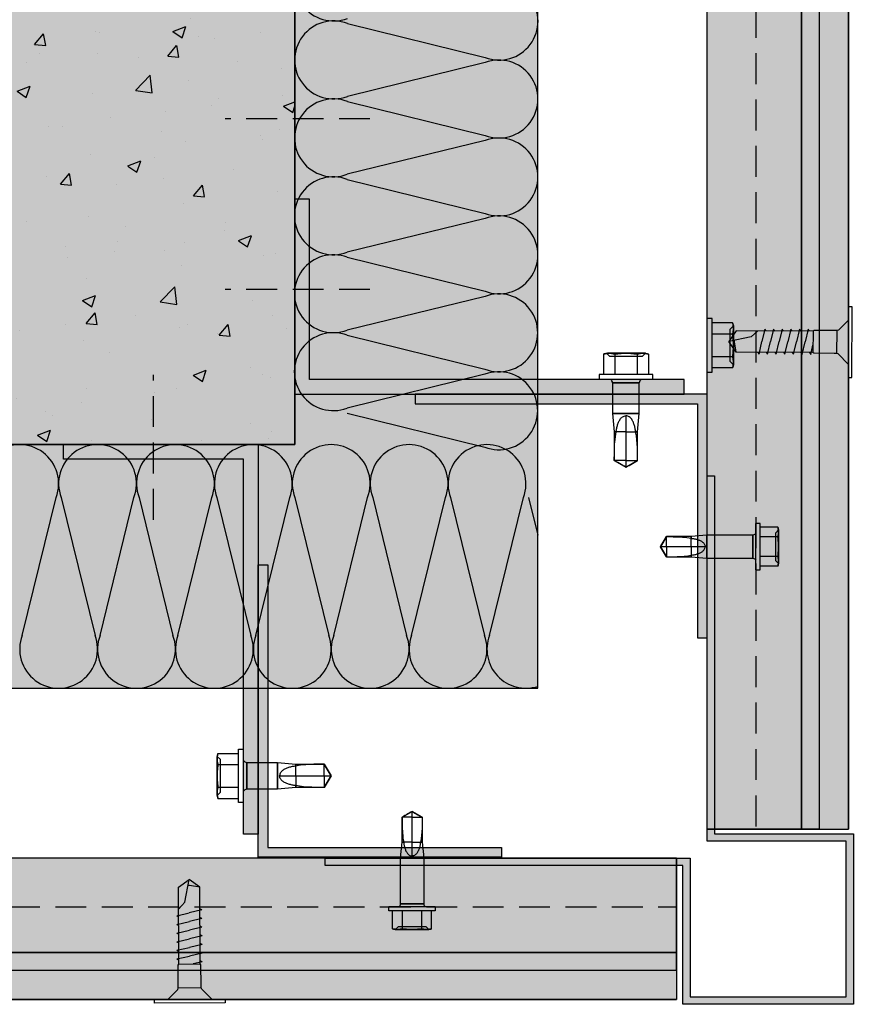
# Model space of a CAD drawing. Units: millimetres. Extents: x 8826 to 21619, y 18672 to 23022.
# Drawn here: x 16899 to 17070, y 21707 to 21910 of the extents above; entities that cross this region are included whole.
import ezdxf

# ---------------------------------------------------------------- set-up
doc = ezdxf.new("R2010")
doc.units = ezdxf.units.MM
doc.linetypes.add('HIDDEN', pattern=[9.525, 6.35, -3.175])
for name, color, linetype in [('AISLANTE', 4, 'Continuous'), ('HIDDEN', 7, 'Continuous'), ('THICK', 7, 'Continuous')]:
    doc.layers.add(name, color=color, linetype=linetype)
doc.layers.add('SOMBREADO 2_rellenos', color=3, linetype='Continuous', lineweight=25)
doc.layers.add('SOMBREADOS', color=6, linetype='Continuous', lineweight=25)

# ---------------------------------------------------------------- blocks, each defined once
blk = doc.blocks.new('TORNILLO ROSCA-CHAPA')
at = {"layer": 'HIDDEN', "color": 18, "true_color": 0x000000}
for p, q in [((12291.99, 5053.44), (12291.41, 5054.03)), ((12291.42, 5053.85), (12291.41, 5053.71)), ((12291.44, 5053.99), (12291.42, 5053.85)), ((12291.46, 5054.13), (12291.44, 5053.99)), ((12291.48, 5054.27), (12291.46, 5054.13)), ((12291.51, 5054.42), (12291.48, 5054.27)), ((12291.55, 5054.56), (12291.51, 5054.42)), ((12291.41, 5053.71), (12291.41, 5053.56)), ((12291.41, 5053.56), (12291.41, 5053.42)), ((12291.41, 5053.42), (12291.42, 5053.28)), ((12291.42, 5053.28), (12291.44, 5053.14)), ((12291.44, 5053.14), (12291.46, 5053)), ((12291.46, 5053), (12291.48, 5052.86)), ((12291.48, 5051.98), (12291.46, 5051.7)), ((12291.48, 5052.86), (12291.51, 5052.71)), ((12291.51, 5052.27), (12291.48, 5051.98)), ((12291.51, 5052.71), (12291.55, 5052.56)), ((12291.55, 5052.56), (12291.51, 5052.27)), ((12291.55, 5052.56), (12295.22, 5052.56)), ((12291.99, 5047.68), (12291.99, 5053.44)), ((12296.69, 5052.95), (12296.69, 5050.56)), ((12306.13, 5052.95), (12306.13, 5048.18)), ((12307.67, 5051.89), (12307.53, 5051.82)), ((12307.82, 5051.94), (12307.67, 5051.89)), ((12307.96, 5052), (12307.82, 5051.94)), ((12308.11, 5052.05), (12307.96, 5052)), ((12308.26, 5052.09), (12308.11, 5052.05)), ((12308.42, 5052.13), (12308.26, 5052.09)), ((12308.57, 5052.17), (12308.42, 5052.13)), ((12308.73, 5052.2), (12308.57, 5052.17)), ((12308.89, 5052.23), (12308.73, 5052.2)), ((12309.05, 5052.25), (12308.89, 5052.23)), ((12309.21, 5052.28), (12309.05, 5052.25)), ((12309.37, 5052.29), (12309.21, 5052.28)), ((12309.37, 5052.64), (12309.37, 5052.29)), ((12309.8, 5052.38), (12309.37, 5052.29)), ((12310.25, 5052.45), (12309.8, 5052.38)), ((12310.7, 5052.5), (12310.25, 5052.45)), ((12311.16, 5052.54), (12310.7, 5052.5)), ((12311.63, 5052.57), (12311.16, 5052.54)), ((12312.1, 5052.59), (12311.63, 5052.57)), ((12312.58, 5052.61), (12312.1, 5052.59)), ((12313.05, 5052.62), (12312.58, 5052.61)), ((12313.52, 5052.63), (12313.05, 5052.62)), ((12313.99, 5052.63), (12313.52, 5052.63)), ((12314.46, 5052.64), (12313.99, 5052.63)), ((12314.46, 5052.64), (12314.46, 5052.64)), ((12314.64, 5052.33), (12314.46, 5052.64)), ((12315.66, 5050.56), (12314.46, 5052.64)), ((12314.81, 5052.03), (12314.64, 5052.33)), ((12314.99, 5051.73), (12314.81, 5052.03)), ((12291.42, 5051.14), (12291.41, 5050.85)), ((12291.41, 5050.85), (12291.41, 5050.56)), ((12291.41, 5050.56), (12291.41, 5050.28)), ((12291.41, 5050.28), (12291.42, 5049.99)), ((12291.44, 5051.42), (12291.42, 5051.14)), ((12291.42, 5049.99), (12291.44, 5049.71)), ((12291.46, 5051.7), (12291.44, 5051.42)), ((12296.69, 5050.56), (12296.69, 5048.18)), ((12306.51, 5050.72), (12306.5, 5050.56)), ((12306.55, 5050.88), (12306.51, 5050.72)), ((12306.61, 5051.02), (12306.55, 5050.88)), ((12306.7, 5051.16), (12306.61, 5051.02)), ((12306.79, 5051.29), (12306.7, 5051.16)), ((12306.9, 5051.4), (12306.79, 5051.29)), ((12307.02, 5051.51), (12306.9, 5051.4)), ((12307.14, 5051.6), (12307.02, 5051.51)), ((12307.27, 5051.68), (12307.14, 5051.6)), ((12307.4, 5051.75), (12307.27, 5051.68)), ((12307.53, 5051.82), (12307.4, 5051.75)), ((12309.37, 5050.56), (12309.37, 5048.49)), ((12315.66, 5050.56), (12314.46, 5048.49)), ((12314.46, 5050.56), (12314.46, 5048.49)), ((12315.16, 5051.43), (12314.99, 5051.73)), ((12315.33, 5051.14), (12315.16, 5051.43)), ((12315.5, 5050.85), (12315.33, 5051.14)), ((12315.66, 5050.56), (12315.5, 5050.85)), ((12291.42, 5047.85), (12291.41, 5047.71)), ((12291.44, 5047.99), (12291.42, 5047.85)), ((12291.44, 5049.71), (12291.46, 5049.43)), ((12291.46, 5048.13), (12291.44, 5047.99)), ((12291.46, 5049.43), (12291.48, 5049.15)), ((12291.48, 5048.27), (12291.46, 5048.13)), ((12291.48, 5049.15), (12291.51, 5048.86)), ((12291.51, 5048.42), (12291.48, 5048.27)), ((12291.51, 5048.86), (12291.55, 5048.56)), ((12291.55, 5048.56), (12291.51, 5048.42)), ((12291.55, 5048.56), (12295.22, 5048.56)), ((12291.41, 5047.71), (12291.41, 5047.56)), ((12291.41, 5047.1), (12291.99, 5047.68)), ((12291.41, 5047.56), (12291.41, 5047.42)), ((12291.41, 5047.42), (12291.42, 5047.28)), ((12291.42, 5047.28), (12291.44, 5047.14)), ((12291.44, 5047.14), (12291.46, 5047)), ((12291.46, 5047), (12291.48, 5046.86)), ((12291.48, 5046.86), (12291.51, 5046.71)), ((12291.51, 5046.71), (12291.55, 5046.56))]:
    blk.add_line(p, q, dxfattribs=at)
at = {"layer": 'THICK', "color": 18, "true_color": 0x000000}
for p, q in [((12291.55, 5054.56), (12291.41, 5054.03)), ((12291.41, 5054.03), (12291.41, 5053.56)), ((12291.41, 5054.03), (12291.41, 5053.56)), ((12291.41, 5053.71), (12291.42, 5053.85)), ((12291.42, 5053.85), (12291.44, 5053.99)), ((12291.44, 5053.99), (12291.46, 5054.13)), ((12291.46, 5054.13), (12291.48, 5054.27)), ((12291.48, 5054.27), (12291.51, 5054.42)), ((12291.51, 5054.42), (12291.55, 5054.56)), ((12291.55, 5054.56), (12295.22, 5054.56)), ((12295.22, 5055.33), (12296.08, 5055.33)), ((12295.22, 5045.8), (12295.22, 5055.33)), ((12296.08, 5045.8), (12296.08, 5055.33)), ((12291.41, 5053.56), (12291.41, 5053.71)), ((12291.41, 5050.56), (12291.41, 5053.56)), ((12291.41, 5053.56), (12291.41, 5050.56)), ((12291.41, 5053.42), (12291.41, 5053.56)), ((12291.42, 5053.28), (12291.41, 5053.42)), ((12291.44, 5053.14), (12291.42, 5053.28)), ((12291.46, 5053), (12291.44, 5053.14)), ((12291.48, 5052.86), (12291.46, 5053)), ((12291.46, 5051.7), (12291.48, 5051.98)), ((12291.51, 5052.71), (12291.48, 5052.86)), ((12291.48, 5051.98), (12291.51, 5052.27)), ((12291.55, 5052.56), (12291.51, 5052.71)), ((12291.51, 5052.27), (12291.55, 5052.56)), ((12291.55, 5052.56), (12295.22, 5052.56)), ((12296.69, 5050.56), (12296.69, 5052.95)), ((12296.69, 5052.95), (12306.13, 5052.95)), ((12306.13, 5048.18), (12306.13, 5052.95)), ((12306.13, 5052.95), (12309.37, 5052.64)), ((12309.37, 5050.56), (12309.37, 5052.64)), ((12309.37, 5052.64), (12314.46, 5052.64)), ((12314.46, 5050.56), (12314.46, 5052.64)), ((12314.46, 5052.64), (12315.66, 5050.56)), ((12291.41, 5050.85), (12291.42, 5051.14)), ((12291.41, 5050.56), (12291.41, 5050.85)), ((12291.41, 5047.56), (12291.41, 5050.56)), ((12291.41, 5050.56), (12291.41, 5047.56)), ((12291.41, 5050.28), (12291.41, 5050.56)), ((12291.42, 5049.99), (12291.41, 5050.28)), ((12291.42, 5051.14), (12291.44, 5051.42)), ((12291.44, 5049.71), (12291.42, 5049.99)), ((12291.44, 5051.42), (12291.46, 5051.7)), ((12296.69, 5048.18), (12296.69, 5050.56)), ((12306.51, 5050.41), (12306.5, 5050.56)), ((12306.5, 5050.56), (12309.37, 5050.56)), ((12306.55, 5050.25), (12306.51, 5050.41)), ((12306.61, 5050.1), (12306.55, 5050.25)), ((12306.7, 5049.97), (12306.61, 5050.1)), ((12306.79, 5049.84), (12306.7, 5049.97)), ((12306.9, 5049.73), (12306.79, 5049.84)), ((12309.37, 5050.56), (12314.46, 5050.56)), ((12314.46, 5050.56), (12315.66, 5050.56)), ((12314.46, 5048.49), (12315.66, 5050.56)), ((12315.33, 5049.99), (12315.16, 5049.7)), ((12315.5, 5050.28), (12315.33, 5049.99)), ((12315.66, 5050.56), (12315.5, 5050.28)), ((12291.41, 5047.71), (12291.42, 5047.85)), ((12291.42, 5047.85), (12291.44, 5047.99)), ((12291.46, 5049.43), (12291.44, 5049.71)), ((12291.44, 5047.99), (12291.46, 5048.13)), ((12291.48, 5049.15), (12291.46, 5049.43)), ((12291.46, 5048.13), (12291.48, 5048.27)), ((12291.51, 5048.86), (12291.48, 5049.15)), ((12291.48, 5048.27), (12291.51, 5048.42)), ((12291.55, 5048.56), (12291.51, 5048.86)), ((12291.51, 5048.42), (12291.55, 5048.56)), ((12291.55, 5048.56), (12295.22, 5048.56)), ((12306.13, 5048.18), (12296.69, 5048.18)), ((12309.37, 5048.49), (12306.13, 5048.18)), ((12307.02, 5049.62), (12306.9, 5049.73)), ((12307.14, 5049.53), (12307.02, 5049.62)), ((12307.27, 5049.45), (12307.14, 5049.53)), ((12307.4, 5049.37), (12307.27, 5049.45)), ((12307.53, 5049.31), (12307.4, 5049.37)), ((12307.67, 5049.24), (12307.53, 5049.31)), ((12307.82, 5049.18), (12307.67, 5049.24)), ((12307.96, 5049.13), (12307.82, 5049.18)), ((12308.11, 5049.08), (12307.96, 5049.13)), ((12308.26, 5049.04), (12308.11, 5049.08)), ((12308.42, 5049), (12308.26, 5049.04)), ((12308.57, 5048.96), (12308.42, 5049)), ((12308.73, 5048.93), (12308.57, 5048.96)), ((12308.89, 5048.9), (12308.73, 5048.93)), ((12309.05, 5048.88), (12308.89, 5048.9)), ((12309.21, 5048.85), (12309.05, 5048.88)), ((12309.37, 5048.83), (12309.21, 5048.85)), ((12309.37, 5048.49), (12309.37, 5048.83)), ((12310.06, 5048.71), (12309.37, 5048.83)), ((12314.46, 5048.49), (12309.37, 5048.49)), ((12310.77, 5048.62), (12310.06, 5048.71)), ((12311.5, 5048.56), (12310.77, 5048.62)), ((12312.24, 5048.53), (12311.5, 5048.56)), ((12312.98, 5048.51), (12312.24, 5048.53)), ((12313.73, 5048.5), (12312.98, 5048.51)), ((12314.46, 5048.49), (12313.73, 5048.5)), ((12314.64, 5048.79), (12314.46, 5048.49)), ((12314.46, 5048.49), (12314.46, 5048.49)), ((12314.81, 5049.1), (12314.64, 5048.79)), ((12314.99, 5049.4), (12314.81, 5049.1)), ((12315.16, 5049.7), (12314.99, 5049.4)), ((12291.41, 5047.56), (12291.41, 5047.71)), ((12291.41, 5047.1), (12291.41, 5047.56)), ((12291.41, 5047.56), (12291.41, 5047.1)), ((12291.41, 5047.42), (12291.41, 5047.56)), ((12291.42, 5047.28), (12291.41, 5047.42)), ((12291.41, 5047.1), (12291.55, 5046.56)), ((12291.44, 5047.14), (12291.42, 5047.28)), ((12291.46, 5047), (12291.44, 5047.14)), ((12291.48, 5046.86), (12291.46, 5047)), ((12291.51, 5046.71), (12291.48, 5046.86)), ((12291.55, 5046.56), (12291.51, 5046.71)), ((12291.55, 5046.56), (12295.22, 5046.56)), ((12296.08, 5045.8), (12295.22, 5045.8))]:
    blk.add_line(p, q, dxfattribs=at)
for centre, start, end in [((12296.69, 5053.64), 208.955, 270), ((12296.69, 5047.49), 90, 151.045)]:
    blk.add_arc(centre, 0.693, start, end, dxfattribs=at)
blk = doc.blocks.new('tornillo R-CH 101')
at = {"color": 166, "true_color": 0x142667}
for p, q in [((12902.94, 5141.15), (12910.85, 5141.15)), ((12910.58, 5132.8), (12903.21, 5132.8))]:
    blk.add_line(p, q, dxfattribs=at)
blk.add_lwpolyline([(12894.65, 5146.35), (12919.14, 5146.35), (12919.14, 5145.08), (12894.65, 5145.08)], close=True, dxfattribs=at)
for points in [[(12899.26, 5145.08), (12902.74, 5141.6), (12902.94, 5141.15), (12902.94, 5140.19), (12902.94, 5133.17), (12903.21, 5132.8), (12903.21, 5106.13), (12906.9, 5103.55)], [(12914.53, 5145.08), (12911.05, 5141.6), (12910.85, 5141.15), (12910.85, 5140.19), (12910.85, 5133.17), (12910.58, 5132.8), (12910.58, 5106.13), (12906.9, 5103.55)], [(12903.21, 5131.58), (12902.53, 5132.09), (12905.71, 5132.8)], [(12903.21, 5128.58), (12902.53, 5129.09), (12906.9, 5130.07)], [(12910.58, 5131.56), (12911.26, 5131.05), (12906.9, 5130.07)], [(12903.21, 5125.58), (12902.53, 5126.09), (12906.9, 5127.07)], [(12910.58, 5128.56), (12911.26, 5128.05), (12906.9, 5127.07)], [(12903.21, 5122.58), (12902.53, 5123.09), (12906.9, 5124.07)], [(12910.58, 5125.56), (12911.26, 5125.05), (12906.9, 5124.07)], [(12903.21, 5119.58), (12902.53, 5120.09), (12906.9, 5121.07)], [(12910.58, 5122.56), (12911.26, 5122.05), (12906.9, 5121.07)], [(12903.21, 5116.58), (12902.53, 5117.09), (12906.9, 5118.07)], [(12910.58, 5119.56), (12911.26, 5119.05), (12906.9, 5118.07)], [(12910.58, 5116.56), (12911.26, 5116.05), (12906.9, 5115.07)], [(12903.21, 5113.58), (12902.53, 5114.09), (12906.9, 5115.07)], [(12910.58, 5113.61), (12908.47, 5111.33), (12906.9, 5103.55)], [(12903.21, 5106.13), (12906.77, 5105.58), (12907.31, 5105.61)]]:
    blk.add_lwpolyline(points, dxfattribs=at)

msp = doc.modelspace()

# ---------------------------------------------------------------- hatches: boundary and pattern name
at = {"layer": 'SOMBREADO 2_rellenos', "true_color": 0xbbbcbc}
h = msp.add_hatch(color=9, dxfattribs=at)
h.dxf.hatch_style = 1
h.paths.add_polyline_path([(16955.39, 21868.15, -0.074438), (16955.39, 21870.51), (16955.39, 21872.34), (16955.39, 21884.25, -0.068115), (16955.39, 21886.41), (16955.39, 22112.27), (16864.07, 22112.27), (16864.07, 21913.66), (16658.54, 21913.66), (16658.54, 21822.34), (16805.31, 21822.34), (16805.31, 21822.38), (16855.31, 21822.38), (16955.39, 21822.34), (16955.39, 21835.97, -0.085723), (16955.39, 21838.69), (16955.39, 21852.05, -0.080274), (16955.39, 21854.61)])
at = {"layer": 'SOMBREADO 2_rellenos', "true_color": 0xd9d9d6}
h = msp.add_hatch(color=254, dxfattribs=at)
h.dxf.hatch_style = 1
h.paths.add_polyline_path([(16955.39, 21822.34), (16658.54, 21822.34), (16658.54, 21772.34), (17005.27, 21772.34), (17005.27, 22112.27), (16955.39, 22112.27)])
at = {"layer": 'SOMBREADO 2_rellenos', "true_color": 0xc7c8ca}
h = msp.add_hatch(color=9, dxfattribs=at)
h.dxf.hatch_style = 1
h.paths.add_polyline_path([(17063.08, 22112.27), (17040.08, 22112.27), (17040.08, 21743.41), (17063.08, 21743.41)])
at = {"layer": 'SOMBREADO 2_rellenos'}
h = msp.add_hatch(color=253, dxfattribs=at)
h.dxf.hatch_style = 1
h.paths.add_polyline_path([(17069.09, 22112.27), (17059.49, 22112.27), (17059.49, 21743.41), (17069.09, 21743.41)])
at = {"layer": 'SOMBREADO 2_rellenos', "true_color": 0x939598}
h = msp.add_hatch(color=252, dxfattribs=at)
h.dxf.hatch_style = 1
h.paths.add_polyline_path([(17035.39, 21835.71), (16958.39, 21835.71), (16958.39, 21872.71), (16955.39, 21872.71), (16955.39, 21832.71), (17035.39, 21832.71)])
at = {"layer": 'SOMBREADO 2_rellenos', "true_color": 0xc7c8ca}
h = msp.add_hatch(color=9, dxfattribs=at)
h.dxf.hatch_style = 1
h.paths.add_polyline_path([(16980.08, 21830.71), (17038.08, 21830.71), (17038.08, 21782.71), (17040.08, 21782.71), (17040.08, 21832.71), (16980.08, 21832.71)])
at = {"layer": 'SOMBREADO 2_rellenos', "true_color": 0x939598}
h = msp.add_hatch(color=252, dxfattribs=at)
h.dxf.hatch_style = 1
h.paths.add_polyline_path([(16944.82, 21742.34), (16944.82, 21819.34), (16907.82, 21819.34), (16907.82, 21822.34), (16947.82, 21822.34), (16947.82, 21742.34)])
at = {"layer": 'SOMBREADO 2_rellenos', "true_color": 0xc7c8ca}
h = msp.add_hatch(color=9, dxfattribs=at)
h.dxf.hatch_style = 1
h.paths.add_polyline_path([(16949.82, 21797.66), (16949.82, 21739.66), (16997.82, 21739.66), (16997.82, 21737.66), (16947.82, 21737.66), (16947.82, 21797.66)])
h = msp.add_hatch(color=9, dxfattribs=at)
h.dxf.hatch_style = 1
h.paths.add_polyline_path([(16658.54, 21737.46), (16658.54, 21714.46), (17033.8, 21714.46), (17033.8, 21737.46)])
at = {"layer": 'SOMBREADO 2_rellenos'}
h = msp.add_hatch(color=253, dxfattribs=at)
h.dxf.hatch_style = 1
h.paths.add_polyline_path([(16658.54, 21718.05), (16658.54, 21708.45), (17033.8, 21708.45), (17033.8, 21718.05)])
at = {"layer": 'SOMBREADOS', "true_color": 0x000000}
h = msp.add_hatch(dxfattribs=at)
h.set_pattern_fill('AR-CONC', color=18, scale=0.15)
h.set_pattern_definition([(50, (928.702, -1256.775), (27.3277, -2.390863), [2.8575, -31.4325]), (355, (928.702, -1256.775), (-5.286513, 28.658527), [2.286, -25.146088]), (100.45144, (930.98, -1256.974), (22.041187, 26.267663), [2.4285, -26.713537]), (46.1842, (928.7, -1249.155), (40.661856, -6.30635), [4.28625, -47.14875]), (96.63556, (932.09, -1249.68), (35.61062, 37.11392), [3.642753, -40.07034]), (351.18415, (928.7, -1249.155), (35.61062, 37.11392), [3.428995, -37.71896]), (21, (932.512, -1251.06), (22.742159, -15.33978), [2.8575, -31.4325]), (326, (932.512, -1251.06), (9.270304, 27.628195), [2.286, -25.146]), (71.45144, (934.407, -1252.338), (32.012463, 12.288415), [2.4285, -26.71349]), (37.5, (928.702, -1256.775), (0.4632905, 12.6832558), [0, -24.8412, 0, -25.527, 0, -25.24125]), (7.5, (928.702, -1256.775), (10.0229494, 15.027086), [0, -14.5542, 0, -24.2697, 0, -9.62025]), (327.5, (920.205, -1256.775), (20.3385893, -0.8593116), [0, -9.525, 0, -29.718, 0, -39.4335]), (317.5, (916.395, -1256.775), (22.219377, 3.813974), [0, -12.3825, 0, -19.7358, 0, -28.0035])])
h.paths.add_polyline_path([(16955.39, 22112.27), (16864.07, 22112.27), (16864.07, 21913.66), (16658.54, 21913.66), (16658.54, 21822.34), (16955.39, 21822.34)])
at = {"layer": 'SOMBREADOS', "true_color": 0x142667}
h = msp.add_hatch(color=166, dxfattribs=at)
h.dxf.hatch_style = 1
h.paths.add_polyline_path([(17041.58, 21815.94), (17041.58, 21742.44), (17070.11, 21742.44), (17070.11, 21707.44), (17035.11, 21707.44), (17035.11, 21735.96), (16961.61, 21735.96), (16961.61, 21737.46), (17036.61, 21737.46), (17036.61, 21708.94), (17068.61, 21708.94), (17068.61, 21740.94), (17040.08, 21740.94), (17040.08, 21815.94)])

# ---------------------------------------------------------------- linework, layer by layer
for p, q in [((16955.39, 21822.34), (16955.39, 22112.27)), ((17040.08, 21743.41), (17040.08, 22112.27)), ((17059.49, 21743.41), (17059.49, 22112.27)), ((17063.08, 22112.27), (17063.08, 21743.41)), ((17063.08, 22112.27), (17063.08, 21743.41)), ((17069.09, 22112.27), (17069.09, 21743.41)), ((16955.39, 21822.34), (16955.39, 22010.89)), ((16658.54, 21822.34), (16955.39, 21822.34)), ((17040.08, 21743.41), (17069.09, 21743.41)), ((17033.8, 21737.46), (16658.54, 21737.46)), ((17033.8, 21737.46), (17033.8, 21708.45)), ((17033.8, 21718.05), (16658.54, 21718.05)), ((16658.54, 21714.46), (17033.8, 21714.46)), ((16658.54, 21714.46), (17033.8, 21714.46)), ((16658.54, 21708.45), (17033.8, 21708.45)), ((17035.11, 21707.46), (17035.11, 21707.86))]:
    msp.add_line(p, q)
at = {"linetype": 'HIDDEN'}
for p, q in [((17050.08, 22112.27), (17050.08, 21743.41)), ((16658.54, 21727.46), (17033.8, 21727.46))]:
    msp.add_line(p, q, dxfattribs=at)
at = {"color": 18, "linetype": 'HIDDEN', "lineweight": 30, "true_color": 0x000000}
for p, q in [((16970.81, 21889.21), (16941.07, 21889.21)), ((16970.81, 21854.21), (16941.07, 21854.21)), ((16926.31, 21806.92), (16926.31, 21836.67)), ((16926.31, 21806.92), (16926.31, 21836.67))]:
    msp.add_line(p, q, dxfattribs=at)
at = {"color": 18, "true_color": 0x000000}
msp.add_lwpolyline([(16955.39, 21822.34), (16658.54, 21822.34), (16658.54, 21772.34), (17005.27, 21772.34), (17005.27, 22112.27), (16955.39, 22112.27), (16955.39, 21822.34)], dxfattribs=at)
for points in [[(17063.08, 22112.27), (17063.08, 21743.41), (17040.08, 21743.41), (17040.08, 22112.27)], [(17059.49, 21743.41), (17059.49, 22112.27)], [(17059.49, 22112.27), (17059.49, 21743.41), (17069.09, 21743.41), (17069.09, 22112.27)], [(17069.09, 22112.27), (17069.09, 21743.41)], [(16658.54, 21714.46), (17033.8, 21714.46), (17033.8, 21737.46), (16658.54, 21737.46)], [(17033.8, 21718.05), (16658.54, 21718.05)], [(16658.54, 21718.05), (17033.8, 21718.05), (17033.8, 21708.45), (16658.54, 21708.45)], [(16658.54, 21708.45), (17033.8, 21708.45)]]:
    msp.add_lwpolyline(points)
for points in [[(17035.39, 21835.71), (16958.39, 21835.71), (16958.39, 21872.71), (16955.39, 21872.71), (16955.39, 21832.71), (17035.39, 21832.71)], [(16980.08, 21830.71), (17038.08, 21830.71), (17038.08, 21782.71), (17040.08, 21782.71), (17040.08, 21832.71), (16980.08, 21832.71)], [(16944.82, 21742.34), (16944.82, 21819.34), (16907.82, 21819.34), (16907.82, 21822.34), (16947.82, 21822.34), (16947.82, 21742.34)], [(16949.82, 21797.66), (16949.82, 21739.66), (16997.82, 21739.66), (16997.82, 21737.66), (16947.82, 21737.66), (16947.82, 21797.66)]]:
    msp.add_lwpolyline(points, close=True)
at = {"layer": 'AISLANTE', "color": 150}
for p, q in [((16966.18, 21908.81), (16994.49, 21901.82)), ((16994.49, 21900.78), (16966.17, 21893.85)), ((16966.16, 21892.81), (16994.48, 21885.82)), ((16994.48, 21884.78), (16966.15, 21877.85)), ((16966.15, 21876.81), (16994.46, 21869.82)), ((16994.46, 21868.78), (16966.14, 21861.85)), ((16966.14, 21860.81), (16994.45, 21853.82)), ((16994.45, 21852.78), (16966.12, 21845.85)), ((16966.12, 21844.81), (16994.44, 21837.82)), ((16994.43, 21836.78), (16966.11, 21829.85)), ((16966.11, 21828.81), (16994.42, 21821.82)), ((16899.37, 21783.18), (16906.33, 21811.5)), ((16907.37, 21811.5), (16914.33, 21783.18)), ((16915.37, 21783.18), (16922.33, 21811.5)), ((16923.37, 21811.5), (16930.33, 21783.18)), ((16931.37, 21783.18), (16938.33, 21811.5)), ((16939.37, 21811.5), (16946.33, 21783.18)), ((16947.37, 21783.18), (16954.33, 21811.5)), ((16955.37, 21811.5), (16962.33, 21783.18)), ((16963.37, 21783.18), (16970.33, 21811.5)), ((16971.37, 21811.5), (16978.33, 21783.18)), ((16979.37, 21783.18), (16986.33, 21811.5)), ((16987.37, 21811.5), (16994.33, 21783.18)), ((16995.37, 21783.18), (17002.33, 21811.5)), ((17003.37, 21811.5), (17005.27, 21803.78))]:
    msp.add_line(p, q, dxfattribs=at)
for centre, start, end in [((16963.35, 21917.33), 69.1523, 290.7455), ((16997.34, 21909.3), 249.1523, 110.7455), ((16963.33, 21901.33), 69.1523, 290.7455), ((16997.32, 21893.3), 249.1523, 110.7455), ((16963.32, 21885.33), 69.1523, 290.7455), ((16997.31, 21877.3), 249.1523, 110.7455), ((16963.3, 21869.33), 69.1523, 290.7455), ((16997.3, 21861.3), 249.1523, 110.7455), ((16963.29, 21853.33), 69.1523, 290.7455), ((16997.28, 21845.3), 249.1523, 110.7455), ((16963.27, 21837.33), 69.1523, 290.7455), ((16997.27, 21829.3), 249.1523, 110.7455), ((16898.85, 21814.34), 339.2034, 200.7966), ((16914.85, 21814.34), 339.2034, 200.7966), ((16930.85, 21814.34), 339.2034, 200.7966), ((16946.85, 21814.34), 339.2034, 200.7966), ((16962.85, 21814.34), 339.2034, 200.7966), ((16978.85, 21814.34), 339.2034, 200.7966), ((16994.85, 21814.34), 339.2034, 200.7966), ((16906.85, 21780.34), 159.2034, 20.7966), ((16922.85, 21780.34), 159.2034, 20.7966), ((16938.85, 21780.34), 159.2034, 20.7966), ((16954.85, 21780.34), 159.2034, 20.7966), ((16970.85, 21780.34), 159.2034, 20.7966), ((16986.85, 21780.34), 159.2034, 20.7966), ((17002.85, 21780.34), 159.2034, 287.5962)]:
    msp.add_arc(centre, 8, start, end, dxfattribs=at)
at = {"layer": 'HIDDEN', "color": 18, "true_color": 0x000000}
for p, q in [((17045.31, 21847.32), (17045.35, 21847.15)), ((17045.35, 21847.15), (17045.39, 21846.99)), ((17045.39, 21846.99), (17045.42, 21846.82)), ((17045.42, 21846.82), (17045.44, 21846.66)), ((17045.31, 21845.01), (17041.08, 21845.01)), ((17044.8, 21846.03), (17045.48, 21846.71)), ((17044.8, 21839.38), (17044.8, 21846.03)), ((17045.35, 21845.19), (17045.31, 21845.01)), ((17045.31, 21845.01), (17045.35, 21844.67)), ((17045.39, 21845.35), (17045.35, 21845.19)), ((17045.42, 21845.51), (17045.39, 21845.35)), ((17045.44, 21845.68), (17045.42, 21845.51)), ((17045.44, 21846.66), (17045.46, 21846.5)), ((17045.46, 21845.84), (17045.44, 21845.68)), ((17045.46, 21846.5), (17045.47, 21846.34)), ((17045.47, 21846), (17045.46, 21845.84)), ((17045.47, 21846.34), (17045.48, 21846.17)), ((17045.48, 21846.17), (17045.47, 21846)), ((17045.35, 21844.67), (17045.39, 21844.34)), ((17045.39, 21844.34), (17045.42, 21844.01)), ((17045.42, 21844.01), (17045.44, 21843.69)), ((17045.44, 21843.69), (17045.46, 21843.37)), ((17045.46, 21843.37), (17045.47, 21843.04)), ((17045.47, 21843.04), (17045.48, 21842.71)), ((17018.77, 21840.94), (17018.94, 21840.98)), ((17018.94, 21840.98), (17019.11, 21841.02)), ((17019.11, 21841.02), (17019.27, 21841.05)), ((17019.27, 21841.05), (17019.44, 21841.07)), ((17020.07, 21840.43), (17019.39, 21841.11)), ((17019.44, 21841.07), (17019.6, 21841.09)), ((17019.6, 21841.09), (17019.76, 21841.1)), ((17019.76, 21841.1), (17019.93, 21841.11)), ((17019.93, 21841.11), (17020.09, 21841.1)), ((17020.09, 21841.1), (17020.26, 21841.09)), ((17020.26, 21841.09), (17020.42, 21841.07)), ((17020.42, 21841.07), (17020.58, 21841.05)), ((17020.58, 21841.05), (17020.75, 21841.02)), ((17020.75, 21841.02), (17020.91, 21840.98)), ((17020.91, 21840.98), (17021.08, 21840.94)), ((17021.08, 21840.94), (17021.42, 21840.98)), ((17021.08, 21840.94), (17021.08, 21836.71)), ((17021.42, 21840.98), (17021.76, 21841.02)), ((17021.76, 21841.02), (17022.08, 21841.05)), ((17022.08, 21841.05), (17022.41, 21841.07)), ((17022.41, 21841.07), (17022.73, 21841.09)), ((17022.73, 21841.09), (17023.06, 21841.1)), ((17023.06, 21841.1), (17023.39, 21841.11)), ((17023.39, 21841.11), (17023.73, 21841.1)), ((17023.73, 21841.1), (17024.05, 21841.09)), ((17024.05, 21841.09), (17024.38, 21841.07)), ((17024.38, 21841.07), (17024.7, 21841.05)), ((17024.7, 21841.05), (17025.03, 21841.02)), ((17025.03, 21841.02), (17025.36, 21840.98)), ((17025.36, 21840.98), (17025.7, 21840.94)), ((17025.7, 21840.94), (17025.87, 21840.98)), ((17025.7, 21840.94), (17025.7, 21836.71)), ((17025.87, 21840.98), (17026.04, 21841.02)), ((17026.04, 21841.02), (17026.2, 21841.05)), ((17026.2, 21841.05), (17026.36, 21841.07)), ((17026.36, 21841.07), (17026.53, 21841.09)), ((17026.53, 21841.09), (17026.69, 21841.1)), ((17026.69, 21841.1), (17026.86, 21841.11)), ((17027.39, 21841.11), (17026.72, 21840.43)), ((17026.86, 21841.11), (17027.02, 21841.1)), ((17027.02, 21841.1), (17027.19, 21841.09)), ((17027.19, 21841.09), (17027.35, 21841.07)), ((17027.35, 21841.07), (17027.51, 21841.05)), ((17027.51, 21841.05), (17027.67, 21841.02)), ((17027.67, 21841.02), (17027.84, 21840.98)), ((17027.84, 21840.98), (17028.01, 21840.94)), ((17045.35, 21840.74), (17045.31, 21840.4)), ((17045.39, 21841.07), (17045.35, 21840.74)), ((17045.42, 21841.4), (17045.39, 21841.07)), ((17045.44, 21841.72), (17045.42, 21841.4)), ((17045.46, 21842.04), (17045.44, 21841.72)), ((17045.47, 21842.37), (17045.46, 21842.04)), ((17045.48, 21842.71), (17045.47, 21842.37)), ((17026.72, 21840.43), (17020.07, 21840.43)), ((17045.31, 21840.4), (17041.08, 21840.4)), ((17045.48, 21838.71), (17044.8, 21839.38)), ((17045.31, 21840.4), (17045.35, 21840.23)), ((17045.35, 21840.23), (17045.39, 21840.06)), ((17045.39, 21840.06), (17045.42, 21839.9)), ((17045.42, 21839.9), (17045.44, 21839.73)), ((17045.44, 21838.75), (17045.42, 21838.59)), ((17045.44, 21839.73), (17045.46, 21839.57)), ((17045.46, 21838.91), (17045.44, 21838.75)), ((17045.46, 21839.57), (17045.47, 21839.41)), ((17045.47, 21839.07), (17045.46, 21838.91)), ((17045.47, 21839.41), (17045.48, 21839.24)), ((17045.48, 21839.24), (17045.47, 21839.07)), ((17045.35, 21838.26), (17045.31, 21838.09)), ((17045.39, 21838.42), (17045.35, 21838.26)), ((17045.42, 21838.59), (17045.39, 21838.42)), ((17020.64, 21835.01), (17023.39, 21835.01)), ((17023.39, 21835.01), (17026.14, 21835.01)), ((17020.64, 21828.71), (17026.14, 21828.71)), ((17021.68, 21826.42), (17021.74, 21826.59)), ((17021.74, 21826.59), (17021.8, 21826.76)), ((17021.8, 21826.76), (17021.87, 21826.93)), ((17021.87, 21826.93), (17021.94, 21827.09)), ((17021.94, 21827.09), (17022.02, 21827.24)), ((17022.02, 21827.24), (17022.11, 21827.4)), ((17022.11, 21827.4), (17022.2, 21827.54)), ((17022.2, 21827.54), (17022.3, 21827.68)), ((17022.3, 21827.68), (17022.42, 21827.82)), ((17022.42, 21827.82), (17022.56, 21827.94)), ((17022.56, 21827.94), (17022.7, 21828.06)), ((17022.7, 21828.06), (17022.86, 21828.15)), ((17022.86, 21828.15), (17023.03, 21828.22)), ((17023.03, 21828.22), (17023.21, 21828.27)), ((17023.21, 21828.27), (17023.39, 21828.28)), ((17020.99, 21824.97), (17021.39, 21824.97)), ((17021.3, 21824.47), (17021.39, 21824.97)), ((17021.39, 21824.97), (17021.42, 21825.15)), ((17021.42, 21825.15), (17021.44, 21825.34)), ((17021.44, 21825.34), (17021.47, 21825.52)), ((17021.47, 21825.52), (17021.5, 21825.7)), ((17021.5, 21825.7), (17021.54, 21825.89)), ((17021.54, 21825.89), (17021.58, 21826.07)), ((17021.58, 21826.07), (17021.63, 21826.25)), ((17021.63, 21826.25), (17021.68, 21826.42)), ((17023.39, 21824.97), (17025.79, 21824.97)), ((17021.07, 21822.36), (17021.11, 21822.9)), ((17021.11, 21822.9), (17021.16, 21823.43)), ((17021.16, 21823.43), (17021.22, 21823.95)), ((17021.22, 21823.95), (17021.3, 21824.47)), ((17021.01, 21820.17), (17021.02, 21820.72)), ((17021.02, 21820.72), (17021.03, 21821.27)), ((17021.03, 21821.27), (17021.05, 21821.81)), ((17021.05, 21821.81), (17021.07, 21822.36)), ((17020.99, 21819.09), (17021, 21819.09)), ((17023.39, 21817.71), (17020.99, 21819.09)), ((17021, 21819.63), (17021.01, 21820.17)), ((17021, 21819.09), (17021, 21819.63)), ((17021.35, 21818.89), (17021, 21819.09)), ((17021.7, 21818.69), (17021.35, 21818.89)), ((17022.05, 21818.48), (17021.7, 21818.69)), ((17022.39, 21818.28), (17022.05, 21818.48)), ((17023.39, 21817.71), (17025.79, 21819.09)), ((17023.39, 21819.09), (17025.79, 21819.09)), ((17022.73, 21818.09), (17022.39, 21818.28)), ((17023.07, 21817.89), (17022.73, 21818.09)), ((17023.39, 21817.71), (17023.07, 21817.89)), ((16940.09, 21757.67), (16939.42, 21758.34)), ((16939.43, 21758.14), (16939.42, 21757.97)), ((16939.42, 21757.97), (16939.42, 21757.81)), ((16939.45, 21758.3), (16939.43, 21758.14)), ((16939.48, 21758.46), (16939.45, 21758.3)), ((16939.51, 21758.63), (16939.48, 21758.46)), ((16939.54, 21758.79), (16939.51, 21758.63)), ((16939.59, 21758.96), (16939.54, 21758.79)), ((16939.42, 21757.81), (16939.42, 21757.64)), ((16939.42, 21757.64), (16939.43, 21757.48)), ((16939.43, 21757.48), (16939.45, 21757.31)), ((16939.45, 21757.31), (16939.48, 21757.15)), ((16939.48, 21757.15), (16939.51, 21756.99)), ((16939.51, 21755.98), (16939.48, 21755.65)), ((16939.51, 21756.99), (16939.54, 21756.82)), ((16939.54, 21756.31), (16939.51, 21755.98)), ((16939.54, 21756.82), (16939.59, 21756.65)), ((16939.59, 21756.65), (16939.54, 21756.31)), ((16939.59, 21756.65), (16943.82, 21756.65)), ((16940.09, 21751.02), (16940.09, 21757.67)), ((16945.52, 21757.09), (16945.52, 21754.34)), ((16951.82, 21757.09), (16951.82, 21751.59)), ((16953.6, 21755.87), (16953.44, 21755.8)), ((16953.76, 21755.94), (16953.6, 21755.87)), ((16953.93, 21756), (16953.76, 21755.94)), ((16954.1, 21756.05), (16953.93, 21756)), ((16954.28, 21756.1), (16954.1, 21756.05)), ((16954.46, 21756.15), (16954.28, 21756.1)), ((16954.64, 21756.19), (16954.46, 21756.15)), ((16954.82, 21756.23), (16954.64, 21756.19)), ((16955, 21756.26), (16954.82, 21756.23)), ((16955.19, 21756.29), (16955, 21756.26)), ((16955.37, 21756.32), (16955.19, 21756.29)), ((16955.56, 21756.34), (16955.37, 21756.32)), ((16955.56, 21756.74), (16955.56, 21756.34)), ((16956.06, 21756.44), (16955.56, 21756.34)), ((16956.57, 21756.52), (16956.06, 21756.44)), ((16957.09, 21756.58), (16956.57, 21756.52)), ((16957.63, 21756.63), (16957.09, 21756.58)), ((16958.17, 21756.66), (16957.63, 21756.63)), ((16958.71, 21756.69), (16958.17, 21756.66)), ((16959.26, 21756.71), (16958.71, 21756.69)), ((16959.81, 21756.72), (16959.26, 21756.71)), ((16960.35, 21756.73), (16959.81, 21756.72)), ((16960.9, 21756.73), (16960.35, 21756.73)), ((16961.43, 21756.74), (16960.9, 21756.73)), ((16961.43, 21756.74), (16961.43, 21756.74)), ((16961.64, 21756.39), (16961.43, 21756.74)), ((16962.82, 21754.34), (16961.43, 21756.74)), ((16961.84, 21756.04), (16961.64, 21756.39)), ((16962.04, 21755.69), (16961.84, 21756.04)), ((16939.43, 21755), (16939.42, 21754.68)), ((16939.42, 21754.68), (16939.42, 21754.34)), ((16939.42, 21754.34), (16939.42, 21754.01)), ((16939.42, 21754.01), (16939.43, 21753.68)), ((16939.45, 21755.33), (16939.43, 21755)), ((16939.48, 21755.65), (16939.45, 21755.33)), ((16945.52, 21754.34), (16945.52, 21751.59)), ((16952.26, 21754.53), (16952.24, 21754.34)), ((16952.3, 21754.7), (16952.26, 21754.53)), ((16952.37, 21754.87), (16952.3, 21754.7)), ((16952.47, 21755.03), (16952.37, 21754.87)), ((16952.58, 21755.18), (16952.47, 21755.03)), ((16952.71, 21755.31), (16952.58, 21755.18)), ((16952.85, 21755.43), (16952.71, 21755.31)), ((16952.98, 21755.53), (16952.85, 21755.43)), ((16953.13, 21755.63), (16952.98, 21755.53)), ((16953.28, 21755.72), (16953.13, 21755.63)), ((16953.44, 21755.8), (16953.28, 21755.72)), ((16955.56, 21754.34), (16955.56, 21751.94)), ((16962.82, 21754.34), (16961.43, 21751.94)), ((16961.43, 21754.34), (16961.43, 21751.94)), ((16962.24, 21755.34), (16962.04, 21755.69)), ((16962.44, 21755), (16962.24, 21755.34)), ((16962.63, 21754.67), (16962.44, 21755)), ((16962.82, 21754.34), (16962.63, 21754.67)), ((16939.43, 21753.68), (16939.45, 21753.36)), ((16939.45, 21753.36), (16939.48, 21753.03)), ((16939.48, 21753.03), (16939.51, 21752.71)), ((16939.51, 21752.71), (16939.54, 21752.37)), ((16939.54, 21751.86), (16939.51, 21751.7)), ((16939.54, 21752.37), (16939.59, 21752.03)), ((16939.59, 21752.03), (16939.54, 21751.86)), ((16939.59, 21752.03), (16943.82, 21752.03)), ((16939.43, 21751.21), (16939.42, 21751.05)), ((16939.42, 21751.05), (16939.42, 21750.88)), ((16939.42, 21750.34), (16940.09, 21751.02)), ((16939.42, 21750.88), (16939.42, 21750.71)), ((16939.42, 21750.71), (16939.43, 21750.55)), ((16939.45, 21751.37), (16939.43, 21751.21)), ((16939.43, 21750.55), (16939.45, 21750.39)), ((16939.48, 21751.53), (16939.45, 21751.37)), ((16939.45, 21750.39), (16939.48, 21750.22)), ((16939.51, 21751.7), (16939.48, 21751.53)), ((16939.48, 21750.22), (16939.51, 21750.06)), ((16939.51, 21750.06), (16939.54, 21749.89)), ((16939.54, 21749.89), (16939.59, 21749.72))]:
    msp.add_line(p, q, dxfattribs=at)
at = {"layer": 'SOMBREADOS', "color": 166, "true_color": 0x142667}
msp.add_lwpolyline([(17041.58, 21815.94), (17041.58, 21742.44), (17070.11, 21742.44), (17070.11, 21707.44), (17035.11, 21707.44), (17035.11, 21735.96), (16961.61, 21735.96), (16961.61, 21737.46), (17036.61, 21737.46), (17036.61, 21708.94), (17068.61, 21708.94), (17068.61, 21740.94), (17040.08, 21740.94), (17040.08, 21815.94)], close=True, dxfattribs=at)
at = {"layer": 'THICK', "color": 18, "true_color": 0x000000}
for p, q in [((17040.08, 21837.21), (17040.08, 21848.21)), ((17041.08, 21848.21), (17040.08, 21848.21)), ((17041.08, 21837.21), (17041.08, 21848.21)), ((17045.31, 21847.32), (17041.08, 21847.32)), ((17045.35, 21847.15), (17045.31, 21847.32)), ((17045.31, 21847.32), (17045.48, 21846.71)), ((17045.39, 21846.99), (17045.35, 21847.15)), ((17045.42, 21846.82), (17045.39, 21846.99)), ((17045.44, 21846.66), (17045.42, 21846.82)), ((17045.31, 21845.01), (17041.08, 21845.01)), ((17045.31, 21845.01), (17045.35, 21845.19)), ((17045.35, 21844.67), (17045.31, 21845.01)), ((17045.35, 21845.19), (17045.39, 21845.35)), ((17045.39, 21845.35), (17045.42, 21845.51)), ((17045.42, 21845.51), (17045.44, 21845.68)), ((17045.46, 21846.5), (17045.44, 21846.66)), ((17045.44, 21845.68), (17045.46, 21845.84)), ((17045.47, 21846.34), (17045.46, 21846.5)), ((17045.46, 21845.84), (17045.47, 21846)), ((17045.48, 21846.17), (17045.47, 21846.34)), ((17045.47, 21846), (17045.48, 21846.17)), ((17045.48, 21846.71), (17045.48, 21846.17)), ((17045.48, 21846.71), (17045.48, 21846.17)), ((17045.48, 21842.71), (17045.48, 21846.17)), ((17045.48, 21846.17), (17045.48, 21842.71)), ((17045.39, 21844.34), (17045.35, 21844.67)), ((17045.42, 21844.01), (17045.39, 21844.34)), ((17045.44, 21843.69), (17045.42, 21844.01)), ((17045.46, 21843.37), (17045.44, 21843.69)), ((17045.47, 21843.04), (17045.46, 21843.37)), ((17045.48, 21842.71), (17045.47, 21843.04)), ((17018.77, 21840.94), (17019.39, 21841.11)), ((17018.94, 21840.98), (17018.77, 21840.94)), ((17018.77, 21840.94), (17018.77, 21836.71)), ((17019.11, 21841.02), (17018.94, 21840.98)), ((17019.27, 21841.05), (17019.11, 21841.02)), ((17019.44, 21841.07), (17019.27, 21841.05)), ((17019.39, 21841.11), (17019.93, 21841.11)), ((17019.39, 21841.11), (17019.93, 21841.11)), ((17019.6, 21841.09), (17019.44, 21841.07)), ((17019.76, 21841.1), (17019.6, 21841.09)), ((17019.93, 21841.11), (17019.76, 21841.1)), ((17023.39, 21841.11), (17019.93, 21841.11)), ((17019.93, 21841.11), (17023.39, 21841.11)), ((17020.09, 21841.1), (17019.93, 21841.11)), ((17020.26, 21841.09), (17020.09, 21841.1)), ((17020.42, 21841.07), (17020.26, 21841.09)), ((17020.58, 21841.05), (17020.42, 21841.07)), ((17020.75, 21841.02), (17020.58, 21841.05)), ((17020.91, 21840.98), (17020.75, 21841.02)), ((17021.08, 21840.94), (17020.91, 21840.98)), ((17021.42, 21840.98), (17021.08, 21840.94)), ((17021.08, 21840.94), (17021.08, 21836.71)), ((17021.76, 21841.02), (17021.42, 21840.98)), ((17022.08, 21841.05), (17021.76, 21841.02)), ((17022.41, 21841.07), (17022.08, 21841.05)), ((17022.73, 21841.09), (17022.41, 21841.07)), ((17023.06, 21841.1), (17022.73, 21841.09)), ((17023.39, 21841.11), (17023.06, 21841.1)), ((17026.86, 21841.11), (17023.39, 21841.11)), ((17023.39, 21841.11), (17026.86, 21841.11)), ((17023.73, 21841.1), (17023.39, 21841.11)), ((17024.05, 21841.09), (17023.73, 21841.1)), ((17024.38, 21841.07), (17024.05, 21841.09)), ((17024.7, 21841.05), (17024.38, 21841.07)), ((17025.03, 21841.02), (17024.7, 21841.05)), ((17025.36, 21840.98), (17025.03, 21841.02)), ((17025.7, 21840.94), (17025.36, 21840.98)), ((17025.87, 21840.98), (17025.7, 21840.94)), ((17025.7, 21840.94), (17025.7, 21836.71)), ((17026.04, 21841.02), (17025.87, 21840.98)), ((17026.2, 21841.05), (17026.04, 21841.02)), ((17026.36, 21841.07), (17026.2, 21841.05)), ((17026.53, 21841.09), (17026.36, 21841.07)), ((17026.69, 21841.1), (17026.53, 21841.09)), ((17026.86, 21841.11), (17026.69, 21841.1)), ((17027.39, 21841.11), (17026.86, 21841.11)), ((17026.86, 21841.11), (17027.39, 21841.11)), ((17027.02, 21841.1), (17026.86, 21841.11)), ((17027.19, 21841.09), (17027.02, 21841.1)), ((17027.35, 21841.07), (17027.19, 21841.09)), ((17027.51, 21841.05), (17027.35, 21841.07)), ((17027.39, 21841.11), (17028.01, 21840.94)), ((17027.67, 21841.02), (17027.51, 21841.05)), ((17027.84, 21840.98), (17027.67, 21841.02)), ((17028.01, 21840.94), (17027.84, 21840.98)), ((17028.01, 21840.94), (17028.01, 21836.71)), ((17045.31, 21840.4), (17045.35, 21840.74)), ((17045.35, 21840.74), (17045.39, 21841.07)), ((17045.39, 21841.07), (17045.42, 21841.4)), ((17045.42, 21841.4), (17045.44, 21841.72)), ((17045.44, 21841.72), (17045.46, 21842.04)), ((17045.46, 21842.04), (17045.47, 21842.37)), ((17045.47, 21842.37), (17045.48, 21842.71)), ((17045.48, 21839.24), (17045.48, 21842.71)), ((17045.48, 21842.71), (17045.48, 21839.24)), ((17045.31, 21840.4), (17041.08, 21840.4)), ((17045.35, 21840.23), (17045.31, 21840.4)), ((17045.48, 21838.71), (17045.31, 21838.09)), ((17045.39, 21840.06), (17045.35, 21840.23)), ((17045.42, 21839.9), (17045.39, 21840.06)), ((17045.44, 21839.73), (17045.42, 21839.9)), ((17045.42, 21838.59), (17045.44, 21838.75)), ((17045.46, 21839.57), (17045.44, 21839.73)), ((17045.44, 21838.75), (17045.46, 21838.91)), ((17045.47, 21839.41), (17045.46, 21839.57)), ((17045.46, 21838.91), (17045.47, 21839.07)), ((17045.48, 21839.24), (17045.47, 21839.41)), ((17045.47, 21839.07), (17045.48, 21839.24)), ((17045.48, 21838.71), (17045.48, 21839.24)), ((17045.48, 21839.24), (17045.48, 21838.71)), ((17017.89, 21836.71), (17017.89, 21835.71)), ((17028.89, 21836.71), (17017.89, 21836.71)), ((17028.89, 21835.71), (17028.89, 21836.71)), ((17040.08, 21837.21), (17041.08, 21837.21)), ((17045.31, 21838.09), (17041.08, 21838.09)), ((17045.31, 21838.09), (17045.35, 21838.26)), ((17045.35, 21838.26), (17045.39, 21838.42)), ((17045.39, 21838.42), (17045.42, 21838.59)), ((17028.89, 21835.71), (17017.89, 21835.71)), ((17023.39, 21835.01), (17020.64, 21835.01)), ((17020.64, 21835.01), (17020.64, 21828.71)), ((17026.14, 21835.01), (17023.39, 21835.01)), ((17026.14, 21828.71), (17026.14, 21835.01)), ((17026.14, 21828.71), (17020.64, 21828.71)), ((17020.64, 21828.71), (17020.99, 21824.97)), ((17025.79, 21824.97), (17026.14, 21828.71)), ((17023.57, 21828.27), (17023.39, 21828.28)), ((17023.39, 21828.28), (17023.39, 21824.97)), ((17023.75, 21828.22), (17023.57, 21828.27)), ((17023.92, 21828.15), (17023.75, 21828.22)), ((17024.08, 21828.06), (17023.92, 21828.15)), ((17024.23, 21827.94), (17024.08, 21828.06)), ((17024.36, 21827.82), (17024.23, 21827.94)), ((17024.48, 21827.68), (17024.36, 21827.82)), ((17024.58, 21827.54), (17024.48, 21827.68)), ((17024.68, 21827.4), (17024.58, 21827.54)), ((17024.77, 21827.24), (17024.68, 21827.4)), ((17024.84, 21827.09), (17024.77, 21827.24)), ((17024.92, 21826.93), (17024.84, 21827.09)), ((17024.98, 21826.76), (17024.92, 21826.93)), ((17025.05, 21826.59), (17024.98, 21826.76)), ((17025.1, 21826.42), (17025.05, 21826.59)), ((17023.39, 21824.97), (17020.99, 21824.97)), ((17020.99, 21824.97), (17020.99, 21819.09)), ((17023.39, 21824.97), (17023.39, 21819.09)), ((17025.15, 21826.25), (17025.1, 21826.42)), ((17025.2, 21826.07), (17025.15, 21826.25)), ((17025.24, 21825.89), (17025.2, 21826.07)), ((17025.28, 21825.7), (17025.24, 21825.89)), ((17025.31, 21825.52), (17025.28, 21825.7)), ((17025.34, 21825.34), (17025.31, 21825.52)), ((17025.37, 21825.15), (17025.34, 21825.34)), ((17025.39, 21824.97), (17025.37, 21825.15)), ((17025.79, 21824.97), (17025.39, 21824.97)), ((17025.53, 21824.18), (17025.39, 21824.97)), ((17025.79, 21819.09), (17025.79, 21824.97)), ((17025.63, 21823.36), (17025.53, 21824.18)), ((17025.7, 21822.51), (17025.63, 21823.36)), ((17025.74, 21821.66), (17025.7, 21822.51)), ((17025.77, 21820.8), (17025.74, 21821.66)), ((17025.78, 21819.94), (17025.77, 21820.8)), ((17023.39, 21819.09), (17020.99, 21819.09)), ((17020.99, 21819.09), (17023.39, 21817.71)), ((17023.39, 21819.09), (17023.39, 21817.71)), ((17025.79, 21819.09), (17023.39, 21817.71)), ((17024.39, 21818.28), (17024.74, 21818.48)), ((17024.74, 21818.48), (17025.09, 21818.69)), ((17025.09, 21818.69), (17025.44, 21818.89)), ((17025.44, 21818.89), (17025.79, 21819.09)), ((17025.79, 21819.09), (17025.78, 21819.94)), ((17025.79, 21819.09), (17025.79, 21819.09)), ((17023.39, 21817.71), (17023.72, 21817.89)), ((17023.72, 21817.89), (17024.05, 21818.09)), ((17024.05, 21818.09), (17024.39, 21818.28)), ((16943.82, 21759.84), (16944.82, 21759.84)), ((16943.82, 21748.84), (16943.82, 21759.84)), ((16944.82, 21748.84), (16944.82, 21759.84)), ((16939.59, 21758.96), (16939.42, 21758.34)), ((16939.42, 21758.34), (16939.42, 21757.81)), ((16939.42, 21758.34), (16939.42, 21757.81)), ((16939.42, 21757.97), (16939.43, 21758.14)), ((16939.42, 21757.81), (16939.42, 21757.97)), ((16939.43, 21758.14), (16939.45, 21758.3)), ((16939.45, 21758.3), (16939.48, 21758.46)), ((16939.48, 21758.46), (16939.51, 21758.63)), ((16939.51, 21758.63), (16939.54, 21758.79)), ((16939.54, 21758.79), (16939.59, 21758.96)), ((16939.59, 21758.96), (16943.82, 21758.96)), ((16939.42, 21754.34), (16939.42, 21757.81)), ((16939.42, 21757.81), (16939.42, 21754.34)), ((16939.42, 21757.64), (16939.42, 21757.81)), ((16939.43, 21757.48), (16939.42, 21757.64)), ((16939.45, 21757.31), (16939.43, 21757.48)), ((16939.48, 21757.15), (16939.45, 21757.31)), ((16939.51, 21756.99), (16939.48, 21757.15)), ((16939.48, 21755.65), (16939.51, 21755.98)), ((16939.54, 21756.82), (16939.51, 21756.99)), ((16939.51, 21755.98), (16939.54, 21756.31)), ((16939.59, 21756.65), (16939.54, 21756.82)), ((16939.54, 21756.31), (16939.59, 21756.65)), ((16939.59, 21756.65), (16943.82, 21756.65)), ((16945.52, 21754.34), (16945.52, 21757.09)), ((16945.52, 21757.09), (16951.82, 21757.09)), ((16951.82, 21751.59), (16951.82, 21757.09)), ((16951.82, 21757.09), (16955.56, 21756.74)), ((16955.56, 21754.34), (16955.56, 21756.74)), ((16955.56, 21756.74), (16961.43, 21756.74)), ((16961.43, 21754.34), (16961.43, 21756.74)), ((16961.43, 21756.74), (16962.82, 21754.34)), ((16939.42, 21754.68), (16939.43, 21755)), ((16939.42, 21754.34), (16939.42, 21754.68)), ((16939.42, 21750.88), (16939.42, 21754.34)), ((16939.42, 21754.34), (16939.42, 21750.88)), ((16939.42, 21754.01), (16939.42, 21754.34)), ((16939.43, 21753.68), (16939.42, 21754.01)), ((16939.43, 21755), (16939.45, 21755.33)), ((16939.45, 21755.33), (16939.48, 21755.65)), ((16945.52, 21751.59), (16945.52, 21754.34)), ((16952.26, 21754.16), (16952.24, 21754.34)), ((16952.24, 21754.34), (16955.56, 21754.34)), ((16952.3, 21753.98), (16952.26, 21754.16)), ((16952.37, 21753.81), (16952.3, 21753.98)), ((16952.47, 21753.65), (16952.37, 21753.81)), ((16955.56, 21754.34), (16961.43, 21754.34)), ((16961.43, 21754.34), (16962.82, 21754.34)), ((16961.43, 21751.94), (16962.82, 21754.34)), ((16962.63, 21754.02), (16962.44, 21753.68)), ((16962.82, 21754.34), (16962.63, 21754.02)), ((16939.45, 21753.36), (16939.43, 21753.68)), ((16939.48, 21753.03), (16939.45, 21753.36)), ((16939.51, 21752.71), (16939.48, 21753.03)), ((16939.54, 21752.37), (16939.51, 21752.71)), ((16939.51, 21751.7), (16939.54, 21751.86)), ((16939.59, 21752.03), (16939.54, 21752.37)), ((16939.54, 21751.86), (16939.59, 21752.03)), ((16939.59, 21752.03), (16943.82, 21752.03)), ((16955.56, 21751.94), (16951.82, 21751.59)), ((16952.58, 21753.51), (16952.47, 21753.65)), ((16952.71, 21753.37), (16952.58, 21753.51)), ((16952.85, 21753.26), (16952.71, 21753.37)), ((16952.98, 21753.15), (16952.85, 21753.26)), ((16953.13, 21753.06), (16952.98, 21753.15)), ((16953.28, 21752.97), (16953.13, 21753.06)), ((16953.44, 21752.89), (16953.28, 21752.97)), ((16953.6, 21752.82), (16953.44, 21752.89)), ((16953.76, 21752.75), (16953.6, 21752.82)), ((16953.93, 21752.69), (16953.76, 21752.75)), ((16954.1, 21752.63), (16953.93, 21752.69)), ((16954.28, 21752.58), (16954.1, 21752.63)), ((16954.46, 21752.54), (16954.28, 21752.58)), ((16954.64, 21752.49), (16954.46, 21752.54)), ((16954.82, 21752.46), (16954.64, 21752.49)), ((16955, 21752.42), (16954.82, 21752.46)), ((16955.19, 21752.39), (16955, 21752.42)), ((16955.37, 21752.37), (16955.19, 21752.39)), ((16955.56, 21752.34), (16955.37, 21752.37)), ((16955.56, 21751.94), (16955.56, 21752.34)), ((16956.35, 21752.2), (16955.56, 21752.34)), ((16961.43, 21751.94), (16955.56, 21751.94)), ((16957.17, 21752.1), (16956.35, 21752.2)), ((16958.01, 21752.03), (16957.17, 21752.1)), ((16958.87, 21751.99), (16958.01, 21752.03)), ((16959.73, 21751.97), (16958.87, 21751.99)), ((16960.59, 21751.96), (16959.73, 21751.97)), ((16961.43, 21751.95), (16960.59, 21751.96)), ((16961.64, 21752.3), (16961.43, 21751.95)), ((16961.43, 21751.94), (16961.43, 21751.95)), ((16961.84, 21752.65), (16961.64, 21752.3)), ((16962.04, 21753), (16961.84, 21752.65)), ((16962.24, 21753.34), (16962.04, 21753)), ((16962.44, 21753.68), (16962.24, 21753.34)), ((16939.42, 21751.05), (16939.43, 21751.21)), ((16939.42, 21750.88), (16939.42, 21751.05)), ((16939.42, 21750.34), (16939.42, 21750.88)), ((16939.42, 21750.88), (16939.42, 21750.34)), ((16939.42, 21750.71), (16939.42, 21750.88)), ((16939.43, 21750.55), (16939.42, 21750.71)), ((16939.42, 21750.34), (16939.59, 21749.72)), ((16939.43, 21751.21), (16939.45, 21751.37)), ((16939.45, 21750.39), (16939.43, 21750.55)), ((16939.45, 21751.37), (16939.48, 21751.53)), ((16939.48, 21750.22), (16939.45, 21750.39)), ((16939.48, 21751.53), (16939.51, 21751.7)), ((16939.51, 21750.06), (16939.48, 21750.22)), ((16939.54, 21749.89), (16939.51, 21750.06)), ((16939.59, 21749.72), (16939.54, 21749.89)), ((16951.82, 21751.59), (16945.52, 21751.59)), ((16939.59, 21749.72), (16943.82, 21749.72)), ((16944.82, 21748.84), (16943.82, 21748.84))]:
    msp.add_line(p, q, dxfattribs=at)
for centre, start, end in [((17019.84, 21835.01), 360, 61.045), ((17026.94, 21835.01), 118.955, 180), ((16945.52, 21757.89), 208.955, 270), ((16945.52, 21750.79), 90, 151.045)]:
    msp.add_arc(centre, 0.8, start, end, dxfattribs=at)

# ---------------------------------------------------------------- block references
at = {"color": 166, "true_color": 0x142667, "yscale": 0.5918777607922754, "zscale": 0.5918777607922754}
for p, xscale, rotation in [((13983.31, 14220.38), -0.5918777607922754, 269.6957770099598), ((24556.82, 24794.23), 0.5918777607922754, 180.3042229900402)]:
    msp.add_blockref('tornillo R-CH 101', p, dxfattribs=dict(at, xscale=xscale, rotation=rotation))
at = {"color": 166, "true_color": 0x142667, "xscale": -1}
msp.add_blockref('TORNILLO ROSCA-CHAPA', (29346.16, 16750.82), dxfattribs=at)
at = {"color": 166, "true_color": 0x142667, "rotation": 90}
msp.add_blockref('TORNILLO ROSCA-CHAPA', (22030.03, 9431.38), dxfattribs=at)

doc.saveas('drawing.dxf')
